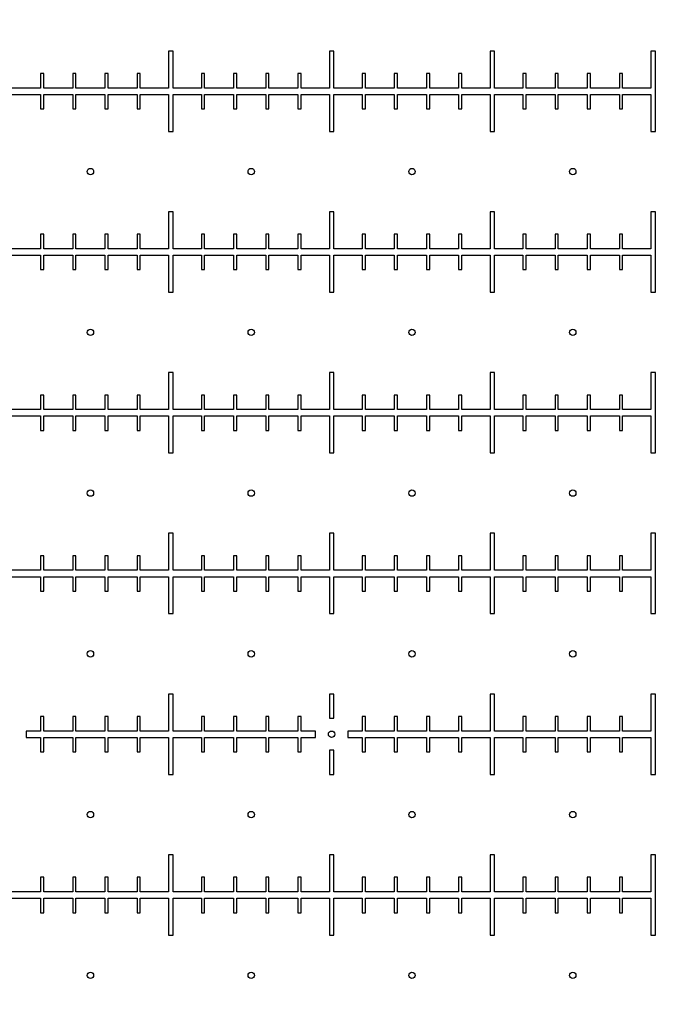
# Model space of a CAD drawing. Units: millimetres. Extents: x 0 to 420, y 0 to 297.
# Drawn here: x 188 to 196, y 108 to 120 of the extents above; entities that cross this region are included whole.
import ezdxf

# ---------------------------------------------------------------- set-up
doc = ezdxf.new("R2010")
doc.units = ezdxf.units.MM
doc.header["$LTSCALE"] = 23.1
doc.layers.get('0').update_dxf_attribs({"linetype": 'CONTINUOUS'})
doc.layers.add('BEZUGSACHSEN', color=7, linetype='CONTINUOUS')

msp = doc.modelspace()

# ---------------------------------------------------------------- linework, layer by layer
at = {"color": 7, "linetype": 'CONTINUOUS'}
for p, q in [((191.427, 111.423), (191.427, 111.123)), ((191.483, 111.123), (191.483, 111.423)), ((191.427, 111.123), (191.483, 111.123)), ((187.835, 110.963), (187.655, 110.963)), ((187.655, 110.963), (187.655, 110.883)), ((187.655, 110.883), (187.835, 110.883)), ((191.255, 110.963), (191.075, 110.963)), ((191.075, 110.883), (191.255, 110.883)), ((191.255, 110.883), (191.255, 110.963)), ((191.835, 110.963), (191.655, 110.963)), ((191.655, 110.963), (191.655, 110.883)), ((191.655, 110.883), (191.835, 110.883)), ((191.483, 110.723), (191.427, 110.723)), ((191.427, 110.723), (191.427, 110.423)), ((191.483, 110.423), (191.483, 110.723))]:
    msp.add_line(p, q, dxfattribs=at)
for centre, radius in [((183.455, 150.923), 99.3), ((183.455, 150.923), 92), ((191.455, 110.923), 0.04)]:
    msp.add_circle(centre, radius, dxfattribs=at)
at = {"layer": 'BEZUGSACHSEN', "color": 7, "linetype": 'CONTINUOUS'}
for p, q in [((189.483, 119.423), (189.427, 119.423)), ((189.427, 119.423), (189.427, 118.963)), ((189.483, 118.963), (189.483, 119.423)), ((191.483, 119.423), (191.427, 119.423)), ((191.427, 119.423), (191.427, 118.963)), ((191.483, 118.963), (191.483, 119.423)), ((193.483, 119.423), (193.427, 119.423)), ((193.427, 119.423), (193.427, 118.963)), ((193.483, 118.963), (193.483, 119.423)), ((195.483, 119.423), (195.427, 119.423)), ((195.427, 119.423), (195.427, 118.963)), ((195.483, 118.423), (195.483, 119.423)), ((187.875, 119.143), (187.835, 119.143)), ((187.835, 119.143), (187.835, 118.963)), ((187.875, 118.963), (187.875, 119.143)), ((188.275, 119.143), (188.235, 119.143)), ((188.235, 119.143), (188.235, 118.963)), ((188.275, 118.963), (188.275, 119.143)), ((188.675, 119.143), (188.635, 119.143)), ((188.635, 119.143), (188.635, 118.963)), ((188.675, 118.963), (188.675, 119.143)), ((189.075, 119.143), (189.035, 119.143)), ((189.035, 119.143), (189.035, 118.963)), ((189.075, 118.963), (189.075, 119.143)), ((189.875, 119.143), (189.835, 119.143)), ((189.835, 119.143), (189.835, 118.963)), ((189.875, 118.963), (189.875, 119.143)), ((190.275, 119.143), (190.235, 119.143)), ((190.235, 119.143), (190.235, 118.963)), ((190.275, 118.963), (190.275, 119.143)), ((190.675, 119.143), (190.635, 119.143)), ((190.635, 119.143), (190.635, 118.963)), ((190.675, 118.963), (190.675, 119.143)), ((191.075, 119.143), (191.035, 119.143)), ((191.035, 119.143), (191.035, 118.963)), ((191.075, 118.963), (191.075, 119.143)), ((191.875, 119.143), (191.835, 119.143)), ((191.835, 119.143), (191.835, 118.963)), ((191.875, 118.963), (191.875, 119.143)), ((192.275, 119.143), (192.235, 119.143)), ((192.235, 119.143), (192.235, 118.963)), ((192.275, 118.963), (192.275, 119.143)), ((192.675, 119.143), (192.635, 119.143)), ((192.635, 119.143), (192.635, 118.963)), ((192.675, 118.963), (192.675, 119.143)), ((193.075, 119.143), (193.035, 119.143)), ((193.035, 119.143), (193.035, 118.963)), ((193.075, 118.963), (193.075, 119.143)), ((193.875, 119.143), (193.835, 119.143)), ((193.835, 119.143), (193.835, 118.963)), ((193.875, 118.963), (193.875, 119.143)), ((194.275, 119.143), (194.235, 119.143)), ((194.235, 119.143), (194.235, 118.963)), ((194.275, 118.963), (194.275, 119.143)), ((194.675, 119.143), (194.635, 119.143)), ((194.635, 119.143), (194.635, 118.963)), ((194.675, 118.963), (194.675, 119.143)), ((195.075, 119.143), (195.035, 119.143)), ((195.035, 119.143), (195.035, 118.963)), ((195.075, 118.963), (195.075, 119.143)), ((187.835, 118.963), (187.483, 118.963)), ((188.235, 118.963), (187.875, 118.963)), ((188.635, 118.963), (188.275, 118.963)), ((189.035, 118.963), (188.675, 118.963)), ((189.427, 118.963), (189.075, 118.963)), ((189.835, 118.963), (189.483, 118.963)), ((190.235, 118.963), (189.875, 118.963)), ((190.635, 118.963), (190.275, 118.963)), ((191.035, 118.963), (190.675, 118.963)), ((191.427, 118.963), (191.075, 118.963)), ((191.835, 118.963), (191.483, 118.963)), ((192.235, 118.963), (191.875, 118.963)), ((192.635, 118.963), (192.275, 118.963)), ((193.035, 118.963), (192.675, 118.963)), ((193.427, 118.963), (193.075, 118.963)), ((193.835, 118.963), (193.483, 118.963)), ((194.235, 118.963), (193.875, 118.963)), ((194.635, 118.963), (194.275, 118.963)), ((195.035, 118.963), (194.675, 118.963)), ((195.427, 118.963), (195.075, 118.963)), ((187.483, 118.883), (187.835, 118.883)), ((187.835, 118.883), (187.835, 118.703)), ((187.875, 118.883), (188.235, 118.883)), ((187.875, 118.703), (187.875, 118.883)), ((188.235, 118.883), (188.235, 118.703)), ((188.275, 118.883), (188.635, 118.883)), ((188.275, 118.703), (188.275, 118.883)), ((188.635, 118.883), (188.635, 118.703)), ((188.675, 118.883), (189.035, 118.883)), ((188.675, 118.703), (188.675, 118.883)), ((189.035, 118.883), (189.035, 118.703)), ((189.075, 118.883), (189.427, 118.883)), ((189.075, 118.703), (189.075, 118.883)), ((189.427, 118.883), (189.427, 118.423)), ((189.483, 118.883), (189.835, 118.883)), ((189.483, 118.423), (189.483, 118.883)), ((189.835, 118.883), (189.835, 118.703)), ((189.875, 118.883), (190.235, 118.883)), ((189.875, 118.703), (189.875, 118.883)), ((190.235, 118.883), (190.235, 118.703)), ((190.275, 118.883), (190.635, 118.883)), ((190.275, 118.703), (190.275, 118.883)), ((190.635, 118.883), (190.635, 118.703)), ((190.675, 118.883), (191.035, 118.883)), ((190.675, 118.703), (190.675, 118.883)), ((191.035, 118.883), (191.035, 118.703)), ((191.075, 118.883), (191.427, 118.883)), ((191.075, 118.703), (191.075, 118.883)), ((191.427, 118.883), (191.427, 118.423)), ((191.483, 118.883), (191.835, 118.883)), ((191.483, 118.423), (191.483, 118.883)), ((191.835, 118.883), (191.835, 118.703)), ((191.875, 118.883), (192.235, 118.883)), ((191.875, 118.703), (191.875, 118.883)), ((192.235, 118.883), (192.235, 118.703)), ((192.275, 118.883), (192.635, 118.883)), ((192.275, 118.703), (192.275, 118.883)), ((192.635, 118.883), (192.635, 118.703)), ((192.675, 118.883), (193.035, 118.883)), ((192.675, 118.703), (192.675, 118.883)), ((193.035, 118.883), (193.035, 118.703)), ((193.075, 118.883), (193.427, 118.883)), ((193.075, 118.703), (193.075, 118.883)), ((193.427, 118.883), (193.427, 118.423)), ((193.483, 118.883), (193.835, 118.883)), ((193.483, 118.423), (193.483, 118.883)), ((193.835, 118.883), (193.835, 118.703)), ((193.875, 118.883), (194.235, 118.883)), ((193.875, 118.703), (193.875, 118.883)), ((194.235, 118.883), (194.235, 118.703)), ((194.275, 118.883), (194.635, 118.883)), ((194.275, 118.703), (194.275, 118.883)), ((194.635, 118.883), (194.635, 118.703)), ((194.675, 118.883), (195.035, 118.883)), ((194.675, 118.703), (194.675, 118.883)), ((195.035, 118.883), (195.035, 118.703)), ((195.075, 118.883), (195.427, 118.883)), ((195.075, 118.703), (195.075, 118.883)), ((195.427, 118.883), (195.427, 118.423)), ((187.835, 118.703), (187.875, 118.703)), ((188.235, 118.703), (188.275, 118.703)), ((188.635, 118.703), (188.675, 118.703)), ((189.035, 118.703), (189.075, 118.703)), ((189.835, 118.703), (189.875, 118.703)), ((190.235, 118.703), (190.275, 118.703)), ((190.635, 118.703), (190.675, 118.703)), ((191.035, 118.703), (191.075, 118.703)), ((191.835, 118.703), (191.875, 118.703)), ((192.235, 118.703), (192.275, 118.703)), ((192.635, 118.703), (192.675, 118.703)), ((193.035, 118.703), (193.075, 118.703)), ((193.835, 118.703), (193.875, 118.703)), ((194.235, 118.703), (194.275, 118.703)), ((194.635, 118.703), (194.675, 118.703)), ((195.035, 118.703), (195.075, 118.703)), ((189.427, 118.423), (189.483, 118.423)), ((191.427, 118.423), (191.483, 118.423)), ((193.427, 118.423), (193.483, 118.423)), ((195.427, 118.423), (195.483, 118.423)), ((189.483, 117.423), (189.427, 117.423)), ((189.427, 117.423), (189.427, 116.963)), ((189.483, 116.963), (189.483, 117.423)), ((191.483, 117.423), (191.427, 117.423)), ((191.427, 117.423), (191.427, 116.963)), ((191.483, 116.963), (191.483, 117.423)), ((193.483, 117.423), (193.427, 117.423)), ((193.427, 117.423), (193.427, 116.963)), ((193.483, 116.963), (193.483, 117.423)), ((195.483, 117.423), (195.427, 117.423)), ((195.427, 117.423), (195.427, 116.963)), ((195.483, 116.423), (195.483, 117.423)), ((187.875, 117.143), (187.835, 117.143)), ((187.835, 117.143), (187.835, 116.963)), ((187.875, 116.963), (187.875, 117.143)), ((188.275, 117.143), (188.235, 117.143)), ((188.235, 117.143), (188.235, 116.963)), ((188.275, 116.963), (188.275, 117.143)), ((188.675, 117.143), (188.635, 117.143)), ((188.635, 117.143), (188.635, 116.963)), ((188.675, 116.963), (188.675, 117.143)), ((189.075, 117.143), (189.035, 117.143)), ((189.035, 117.143), (189.035, 116.963)), ((189.075, 116.963), (189.075, 117.143)), ((189.875, 117.143), (189.835, 117.143)), ((189.835, 117.143), (189.835, 116.963)), ((189.875, 116.963), (189.875, 117.143)), ((190.275, 117.143), (190.235, 117.143)), ((190.235, 117.143), (190.235, 116.963)), ((190.275, 116.963), (190.275, 117.143)), ((190.675, 117.143), (190.635, 117.143)), ((190.635, 117.143), (190.635, 116.963)), ((190.675, 116.963), (190.675, 117.143)), ((191.075, 117.143), (191.035, 117.143)), ((191.035, 117.143), (191.035, 116.963)), ((191.075, 116.963), (191.075, 117.143)), ((191.875, 117.143), (191.835, 117.143)), ((191.835, 117.143), (191.835, 116.963)), ((191.875, 116.963), (191.875, 117.143)), ((192.275, 117.143), (192.235, 117.143)), ((192.235, 117.143), (192.235, 116.963)), ((192.275, 116.963), (192.275, 117.143)), ((192.675, 117.143), (192.635, 117.143)), ((192.635, 117.143), (192.635, 116.963)), ((192.675, 116.963), (192.675, 117.143)), ((193.075, 117.143), (193.035, 117.143)), ((193.035, 117.143), (193.035, 116.963)), ((193.075, 116.963), (193.075, 117.143)), ((193.875, 117.143), (193.835, 117.143)), ((193.835, 117.143), (193.835, 116.963)), ((193.875, 116.963), (193.875, 117.143)), ((194.275, 117.143), (194.235, 117.143)), ((194.235, 117.143), (194.235, 116.963)), ((194.275, 116.963), (194.275, 117.143)), ((194.675, 117.143), (194.635, 117.143)), ((194.635, 117.143), (194.635, 116.963)), ((194.675, 116.963), (194.675, 117.143)), ((195.075, 117.143), (195.035, 117.143)), ((195.035, 117.143), (195.035, 116.963)), ((195.075, 116.963), (195.075, 117.143)), ((187.835, 116.963), (187.483, 116.963)), ((187.483, 116.883), (187.835, 116.883)), ((187.835, 116.883), (187.835, 116.703)), ((188.235, 116.963), (187.875, 116.963)), ((187.875, 116.883), (188.235, 116.883)), ((187.875, 116.703), (187.875, 116.883)), ((188.235, 116.883), (188.235, 116.703)), ((188.635, 116.963), (188.275, 116.963)), ((188.275, 116.883), (188.635, 116.883)), ((188.275, 116.703), (188.275, 116.883)), ((188.635, 116.883), (188.635, 116.703)), ((189.035, 116.963), (188.675, 116.963)), ((188.675, 116.883), (189.035, 116.883)), ((188.675, 116.703), (188.675, 116.883)), ((189.035, 116.883), (189.035, 116.703)), ((189.427, 116.963), (189.075, 116.963)), ((189.075, 116.883), (189.427, 116.883)), ((189.075, 116.703), (189.075, 116.883)), ((189.427, 116.883), (189.427, 116.423)), ((189.835, 116.963), (189.483, 116.963)), ((189.483, 116.883), (189.835, 116.883)), ((189.483, 116.423), (189.483, 116.883)), ((189.835, 116.883), (189.835, 116.703)), ((190.235, 116.963), (189.875, 116.963)), ((189.875, 116.883), (190.235, 116.883)), ((189.875, 116.703), (189.875, 116.883)), ((190.235, 116.883), (190.235, 116.703)), ((190.635, 116.963), (190.275, 116.963)), ((190.275, 116.883), (190.635, 116.883)), ((190.275, 116.703), (190.275, 116.883)), ((190.635, 116.883), (190.635, 116.703)), ((191.035, 116.963), (190.675, 116.963)), ((190.675, 116.883), (191.035, 116.883)), ((190.675, 116.703), (190.675, 116.883)), ((191.035, 116.883), (191.035, 116.703)), ((191.427, 116.963), (191.075, 116.963)), ((191.075, 116.883), (191.427, 116.883)), ((191.075, 116.703), (191.075, 116.883)), ((191.427, 116.883), (191.427, 116.423)), ((191.835, 116.963), (191.483, 116.963)), ((191.483, 116.883), (191.835, 116.883)), ((191.483, 116.423), (191.483, 116.883)), ((191.835, 116.883), (191.835, 116.703)), ((192.235, 116.963), (191.875, 116.963)), ((191.875, 116.883), (192.235, 116.883)), ((191.875, 116.703), (191.875, 116.883)), ((192.235, 116.883), (192.235, 116.703)), ((192.635, 116.963), (192.275, 116.963)), ((192.275, 116.883), (192.635, 116.883)), ((192.275, 116.703), (192.275, 116.883)), ((192.635, 116.883), (192.635, 116.703)), ((193.035, 116.963), (192.675, 116.963)), ((192.675, 116.883), (193.035, 116.883)), ((192.675, 116.703), (192.675, 116.883)), ((193.035, 116.883), (193.035, 116.703)), ((193.427, 116.963), (193.075, 116.963)), ((193.075, 116.883), (193.427, 116.883)), ((193.075, 116.703), (193.075, 116.883)), ((193.427, 116.883), (193.427, 116.423)), ((193.835, 116.963), (193.483, 116.963)), ((193.483, 116.883), (193.835, 116.883)), ((193.483, 116.423), (193.483, 116.883)), ((193.835, 116.883), (193.835, 116.703)), ((194.235, 116.963), (193.875, 116.963)), ((193.875, 116.883), (194.235, 116.883)), ((193.875, 116.703), (193.875, 116.883)), ((194.235, 116.883), (194.235, 116.703)), ((194.635, 116.963), (194.275, 116.963)), ((194.275, 116.883), (194.635, 116.883)), ((194.275, 116.703), (194.275, 116.883)), ((194.635, 116.883), (194.635, 116.703)), ((195.035, 116.963), (194.675, 116.963)), ((194.675, 116.883), (195.035, 116.883)), ((194.675, 116.703), (194.675, 116.883)), ((195.035, 116.883), (195.035, 116.703)), ((195.427, 116.963), (195.075, 116.963)), ((195.075, 116.883), (195.427, 116.883)), ((195.075, 116.703), (195.075, 116.883)), ((195.427, 116.883), (195.427, 116.423)), ((187.835, 116.703), (187.875, 116.703)), ((188.235, 116.703), (188.275, 116.703)), ((188.635, 116.703), (188.675, 116.703)), ((189.035, 116.703), (189.075, 116.703)), ((189.835, 116.703), (189.875, 116.703)), ((190.235, 116.703), (190.275, 116.703)), ((190.635, 116.703), (190.675, 116.703)), ((191.035, 116.703), (191.075, 116.703)), ((191.835, 116.703), (191.875, 116.703)), ((192.235, 116.703), (192.275, 116.703)), ((192.635, 116.703), (192.675, 116.703)), ((193.035, 116.703), (193.075, 116.703)), ((193.835, 116.703), (193.875, 116.703)), ((194.235, 116.703), (194.275, 116.703)), ((194.635, 116.703), (194.675, 116.703)), ((195.035, 116.703), (195.075, 116.703)), ((189.427, 116.423), (189.483, 116.423)), ((191.427, 116.423), (191.483, 116.423)), ((193.427, 116.423), (193.483, 116.423)), ((195.427, 116.423), (195.483, 116.423)), ((189.483, 115.423), (189.427, 115.423)), ((189.427, 115.423), (189.427, 114.963)), ((189.483, 114.963), (189.483, 115.423)), ((191.483, 115.423), (191.427, 115.423)), ((191.427, 115.423), (191.427, 114.963)), ((191.483, 114.963), (191.483, 115.423)), ((193.483, 115.423), (193.427, 115.423)), ((193.427, 115.423), (193.427, 114.963)), ((193.483, 114.963), (193.483, 115.423)), ((195.483, 115.423), (195.427, 115.423)), ((195.427, 115.423), (195.427, 114.963)), ((195.483, 114.423), (195.483, 115.423)), ((187.875, 115.143), (187.835, 115.143)), ((187.835, 115.143), (187.835, 114.963)), ((187.875, 114.963), (187.875, 115.143)), ((188.275, 115.143), (188.235, 115.143)), ((188.235, 115.143), (188.235, 114.963)), ((188.275, 114.963), (188.275, 115.143)), ((188.675, 115.143), (188.635, 115.143)), ((188.635, 115.143), (188.635, 114.963)), ((188.675, 114.963), (188.675, 115.143)), ((189.075, 115.143), (189.035, 115.143)), ((189.035, 115.143), (189.035, 114.963)), ((189.075, 114.963), (189.075, 115.143)), ((189.875, 115.143), (189.835, 115.143)), ((189.835, 115.143), (189.835, 114.963)), ((189.875, 114.963), (189.875, 115.143)), ((190.275, 115.143), (190.235, 115.143)), ((190.235, 115.143), (190.235, 114.963)), ((190.275, 114.963), (190.275, 115.143)), ((190.675, 115.143), (190.635, 115.143)), ((190.635, 115.143), (190.635, 114.963)), ((190.675, 114.963), (190.675, 115.143)), ((191.075, 115.143), (191.035, 115.143)), ((191.035, 115.143), (191.035, 114.963)), ((191.075, 114.963), (191.075, 115.143)), ((191.875, 115.143), (191.835, 115.143)), ((191.835, 115.143), (191.835, 114.963)), ((191.875, 114.963), (191.875, 115.143)), ((192.275, 115.143), (192.235, 115.143)), ((192.235, 115.143), (192.235, 114.963)), ((192.275, 114.963), (192.275, 115.143)), ((192.675, 115.143), (192.635, 115.143)), ((192.635, 115.143), (192.635, 114.963)), ((192.675, 114.963), (192.675, 115.143)), ((193.075, 115.143), (193.035, 115.143)), ((193.035, 115.143), (193.035, 114.963)), ((193.075, 114.963), (193.075, 115.143)), ((193.875, 115.143), (193.835, 115.143)), ((193.835, 115.143), (193.835, 114.963)), ((193.875, 114.963), (193.875, 115.143)), ((194.275, 115.143), (194.235, 115.143)), ((194.235, 115.143), (194.235, 114.963)), ((194.275, 114.963), (194.275, 115.143)), ((194.675, 115.143), (194.635, 115.143)), ((194.635, 115.143), (194.635, 114.963)), ((194.675, 114.963), (194.675, 115.143)), ((195.075, 115.143), (195.035, 115.143)), ((195.035, 115.143), (195.035, 114.963)), ((195.075, 114.963), (195.075, 115.143)), ((187.835, 114.963), (187.483, 114.963)), ((188.235, 114.963), (187.875, 114.963)), ((188.635, 114.963), (188.275, 114.963)), ((189.035, 114.963), (188.675, 114.963)), ((189.427, 114.963), (189.075, 114.963)), ((189.835, 114.963), (189.483, 114.963)), ((190.235, 114.963), (189.875, 114.963)), ((190.635, 114.963), (190.275, 114.963)), ((191.035, 114.963), (190.675, 114.963)), ((191.427, 114.963), (191.075, 114.963)), ((191.835, 114.963), (191.483, 114.963)), ((192.235, 114.963), (191.875, 114.963)), ((192.635, 114.963), (192.275, 114.963)), ((193.035, 114.963), (192.675, 114.963)), ((193.427, 114.963), (193.075, 114.963)), ((193.835, 114.963), (193.483, 114.963)), ((194.235, 114.963), (193.875, 114.963)), ((194.635, 114.963), (194.275, 114.963)), ((195.035, 114.963), (194.675, 114.963)), ((195.427, 114.963), (195.075, 114.963)), ((187.483, 114.883), (187.835, 114.883)), ((187.835, 114.883), (187.835, 114.703)), ((187.875, 114.883), (188.235, 114.883)), ((187.875, 114.703), (187.875, 114.883)), ((188.235, 114.883), (188.235, 114.703)), ((188.275, 114.883), (188.635, 114.883)), ((188.275, 114.703), (188.275, 114.883)), ((188.635, 114.883), (188.635, 114.703)), ((188.675, 114.883), (189.035, 114.883)), ((188.675, 114.703), (188.675, 114.883)), ((189.035, 114.883), (189.035, 114.703)), ((189.075, 114.883), (189.427, 114.883)), ((189.075, 114.703), (189.075, 114.883)), ((189.427, 114.883), (189.427, 114.423)), ((189.483, 114.883), (189.835, 114.883)), ((189.483, 114.423), (189.483, 114.883)), ((189.835, 114.883), (189.835, 114.703)), ((189.875, 114.883), (190.235, 114.883)), ((189.875, 114.703), (189.875, 114.883)), ((190.235, 114.883), (190.235, 114.703)), ((190.275, 114.883), (190.635, 114.883)), ((190.275, 114.703), (190.275, 114.883)), ((190.635, 114.883), (190.635, 114.703)), ((190.675, 114.883), (191.035, 114.883)), ((190.675, 114.703), (190.675, 114.883)), ((191.035, 114.883), (191.035, 114.703)), ((191.075, 114.883), (191.427, 114.883)), ((191.075, 114.703), (191.075, 114.883)), ((191.427, 114.883), (191.427, 114.423)), ((191.483, 114.883), (191.835, 114.883)), ((191.483, 114.423), (191.483, 114.883)), ((191.835, 114.883), (191.835, 114.703)), ((191.875, 114.883), (192.235, 114.883)), ((191.875, 114.703), (191.875, 114.883)), ((192.235, 114.883), (192.235, 114.703)), ((192.275, 114.883), (192.635, 114.883)), ((192.275, 114.703), (192.275, 114.883)), ((192.635, 114.883), (192.635, 114.703)), ((192.675, 114.883), (193.035, 114.883)), ((192.675, 114.703), (192.675, 114.883)), ((193.035, 114.883), (193.035, 114.703)), ((193.075, 114.883), (193.427, 114.883)), ((193.075, 114.703), (193.075, 114.883)), ((193.427, 114.883), (193.427, 114.423)), ((193.483, 114.883), (193.835, 114.883)), ((193.483, 114.423), (193.483, 114.883)), ((193.835, 114.883), (193.835, 114.703)), ((193.875, 114.883), (194.235, 114.883)), ((193.875, 114.703), (193.875, 114.883)), ((194.235, 114.883), (194.235, 114.703)), ((194.275, 114.883), (194.635, 114.883)), ((194.275, 114.703), (194.275, 114.883)), ((194.635, 114.883), (194.635, 114.703)), ((194.675, 114.883), (195.035, 114.883)), ((194.675, 114.703), (194.675, 114.883)), ((195.035, 114.883), (195.035, 114.703)), ((195.075, 114.883), (195.427, 114.883)), ((195.075, 114.703), (195.075, 114.883)), ((195.427, 114.883), (195.427, 114.423)), ((187.835, 114.703), (187.875, 114.703)), ((188.235, 114.703), (188.275, 114.703)), ((188.635, 114.703), (188.675, 114.703)), ((189.035, 114.703), (189.075, 114.703)), ((189.835, 114.703), (189.875, 114.703)), ((190.235, 114.703), (190.275, 114.703)), ((190.635, 114.703), (190.675, 114.703)), ((191.035, 114.703), (191.075, 114.703)), ((191.835, 114.703), (191.875, 114.703)), ((192.235, 114.703), (192.275, 114.703)), ((192.635, 114.703), (192.675, 114.703)), ((193.035, 114.703), (193.075, 114.703)), ((193.835, 114.703), (193.875, 114.703)), ((194.235, 114.703), (194.275, 114.703)), ((194.635, 114.703), (194.675, 114.703)), ((195.035, 114.703), (195.075, 114.703)), ((189.427, 114.423), (189.483, 114.423)), ((191.427, 114.423), (191.483, 114.423)), ((193.427, 114.423), (193.483, 114.423)), ((195.427, 114.423), (195.483, 114.423)), ((189.483, 113.423), (189.427, 113.423)), ((189.427, 113.423), (189.427, 112.963)), ((189.483, 112.963), (189.483, 113.423)), ((191.483, 113.423), (191.427, 113.423)), ((191.427, 113.423), (191.427, 112.963)), ((191.483, 112.963), (191.483, 113.423)), ((193.483, 113.423), (193.427, 113.423)), ((193.427, 113.423), (193.427, 112.963)), ((193.483, 112.963), (193.483, 113.423)), ((195.483, 113.423), (195.427, 113.423)), ((195.427, 113.423), (195.427, 112.963)), ((195.483, 112.423), (195.483, 113.423)), ((187.875, 113.143), (187.835, 113.143)), ((187.835, 113.143), (187.835, 112.963)), ((187.875, 112.963), (187.875, 113.143)), ((188.275, 113.143), (188.235, 113.143)), ((188.235, 113.143), (188.235, 112.963)), ((188.275, 112.963), (188.275, 113.143)), ((188.675, 113.143), (188.635, 113.143)), ((188.635, 113.143), (188.635, 112.963)), ((188.675, 112.963), (188.675, 113.143)), ((189.075, 113.143), (189.035, 113.143)), ((189.035, 113.143), (189.035, 112.963)), ((189.075, 112.963), (189.075, 113.143)), ((189.875, 113.143), (189.835, 113.143)), ((189.835, 113.143), (189.835, 112.963)), ((189.875, 112.963), (189.875, 113.143)), ((190.275, 113.143), (190.235, 113.143)), ((190.235, 113.143), (190.235, 112.963)), ((190.275, 112.963), (190.275, 113.143)), ((190.675, 113.143), (190.635, 113.143)), ((190.635, 113.143), (190.635, 112.963)), ((190.675, 112.963), (190.675, 113.143)), ((191.075, 113.143), (191.035, 113.143)), ((191.035, 113.143), (191.035, 112.963)), ((191.075, 112.963), (191.075, 113.143)), ((191.875, 113.143), (191.835, 113.143)), ((191.835, 113.143), (191.835, 112.963)), ((191.875, 112.963), (191.875, 113.143)), ((192.275, 113.143), (192.235, 113.143)), ((192.235, 113.143), (192.235, 112.963)), ((192.275, 112.963), (192.275, 113.143)), ((192.675, 113.143), (192.635, 113.143)), ((192.635, 113.143), (192.635, 112.963)), ((192.675, 112.963), (192.675, 113.143)), ((193.075, 113.143), (193.035, 113.143)), ((193.035, 113.143), (193.035, 112.963)), ((193.075, 112.963), (193.075, 113.143)), ((193.875, 113.143), (193.835, 113.143)), ((193.835, 113.143), (193.835, 112.963)), ((193.875, 112.963), (193.875, 113.143)), ((194.275, 113.143), (194.235, 113.143)), ((194.235, 113.143), (194.235, 112.963)), ((194.275, 112.963), (194.275, 113.143)), ((194.675, 113.143), (194.635, 113.143)), ((194.635, 113.143), (194.635, 112.963)), ((194.675, 112.963), (194.675, 113.143)), ((195.075, 113.143), (195.035, 113.143)), ((195.035, 113.143), (195.035, 112.963)), ((195.075, 112.963), (195.075, 113.143)), ((187.835, 112.963), (187.483, 112.963)), ((188.235, 112.963), (187.875, 112.963)), ((188.635, 112.963), (188.275, 112.963)), ((189.035, 112.963), (188.675, 112.963)), ((189.427, 112.963), (189.075, 112.963)), ((189.835, 112.963), (189.483, 112.963)), ((190.235, 112.963), (189.875, 112.963)), ((190.635, 112.963), (190.275, 112.963)), ((191.035, 112.963), (190.675, 112.963)), ((191.427, 112.963), (191.075, 112.963)), ((191.835, 112.963), (191.483, 112.963)), ((192.235, 112.963), (191.875, 112.963)), ((192.635, 112.963), (192.275, 112.963)), ((193.035, 112.963), (192.675, 112.963)), ((193.427, 112.963), (193.075, 112.963)), ((193.835, 112.963), (193.483, 112.963)), ((194.235, 112.963), (193.875, 112.963)), ((194.635, 112.963), (194.275, 112.963)), ((195.035, 112.963), (194.675, 112.963)), ((195.427, 112.963), (195.075, 112.963)), ((187.483, 112.883), (187.835, 112.883)), ((187.835, 112.883), (187.835, 112.703)), ((187.875, 112.883), (188.235, 112.883)), ((187.875, 112.703), (187.875, 112.883)), ((188.235, 112.883), (188.235, 112.703)), ((188.275, 112.883), (188.635, 112.883)), ((188.275, 112.703), (188.275, 112.883)), ((188.635, 112.883), (188.635, 112.703)), ((188.675, 112.883), (189.035, 112.883)), ((188.675, 112.703), (188.675, 112.883)), ((189.035, 112.883), (189.035, 112.703)), ((189.075, 112.883), (189.427, 112.883)), ((189.075, 112.703), (189.075, 112.883)), ((189.427, 112.883), (189.427, 112.423)), ((189.483, 112.883), (189.835, 112.883)), ((189.483, 112.423), (189.483, 112.883)), ((189.835, 112.883), (189.835, 112.703)), ((189.875, 112.883), (190.235, 112.883)), ((189.875, 112.703), (189.875, 112.883)), ((190.235, 112.883), (190.235, 112.703)), ((190.275, 112.883), (190.635, 112.883)), ((190.275, 112.703), (190.275, 112.883)), ((190.635, 112.883), (190.635, 112.703)), ((190.675, 112.883), (191.035, 112.883)), ((190.675, 112.703), (190.675, 112.883)), ((191.035, 112.883), (191.035, 112.703)), ((191.075, 112.883), (191.427, 112.883)), ((191.075, 112.703), (191.075, 112.883)), ((191.427, 112.883), (191.427, 112.423)), ((191.483, 112.883), (191.835, 112.883)), ((191.483, 112.423), (191.483, 112.883)), ((191.835, 112.883), (191.835, 112.703)), ((191.875, 112.883), (192.235, 112.883)), ((191.875, 112.703), (191.875, 112.883)), ((192.235, 112.883), (192.235, 112.703)), ((192.275, 112.883), (192.635, 112.883)), ((192.275, 112.703), (192.275, 112.883)), ((192.635, 112.883), (192.635, 112.703)), ((192.675, 112.883), (193.035, 112.883)), ((192.675, 112.703), (192.675, 112.883)), ((193.035, 112.883), (193.035, 112.703)), ((193.075, 112.883), (193.427, 112.883)), ((193.075, 112.703), (193.075, 112.883)), ((193.427, 112.883), (193.427, 112.423)), ((193.483, 112.883), (193.835, 112.883)), ((193.483, 112.423), (193.483, 112.883)), ((193.835, 112.883), (193.835, 112.703)), ((193.875, 112.883), (194.235, 112.883)), ((193.875, 112.703), (193.875, 112.883)), ((194.235, 112.883), (194.235, 112.703)), ((194.275, 112.883), (194.635, 112.883)), ((194.275, 112.703), (194.275, 112.883)), ((194.635, 112.883), (194.635, 112.703)), ((194.675, 112.883), (195.035, 112.883)), ((194.675, 112.703), (194.675, 112.883)), ((195.035, 112.883), (195.035, 112.703)), ((195.075, 112.883), (195.427, 112.883)), ((195.075, 112.703), (195.075, 112.883)), ((195.427, 112.883), (195.427, 112.423)), ((187.835, 112.703), (187.875, 112.703)), ((188.235, 112.703), (188.275, 112.703)), ((188.635, 112.703), (188.675, 112.703)), ((189.035, 112.703), (189.075, 112.703)), ((189.835, 112.703), (189.875, 112.703)), ((190.235, 112.703), (190.275, 112.703)), ((190.635, 112.703), (190.675, 112.703)), ((191.035, 112.703), (191.075, 112.703)), ((191.835, 112.703), (191.875, 112.703)), ((192.235, 112.703), (192.275, 112.703)), ((192.635, 112.703), (192.675, 112.703)), ((193.035, 112.703), (193.075, 112.703)), ((193.835, 112.703), (193.875, 112.703)), ((194.235, 112.703), (194.275, 112.703)), ((194.635, 112.703), (194.675, 112.703)), ((195.035, 112.703), (195.075, 112.703)), ((189.427, 112.423), (189.483, 112.423)), ((191.427, 112.423), (191.483, 112.423)), ((193.427, 112.423), (193.483, 112.423)), ((195.427, 112.423), (195.483, 112.423)), ((189.483, 111.423), (189.427, 111.423)), ((189.427, 111.423), (189.427, 110.963)), ((189.483, 110.963), (189.483, 111.423)), ((191.483, 111.423), (191.427, 111.423)), ((193.483, 111.423), (193.427, 111.423)), ((193.427, 111.423), (193.427, 110.963)), ((193.483, 110.963), (193.483, 111.423)), ((195.483, 111.423), (195.427, 111.423)), ((195.427, 111.423), (195.427, 110.963)), ((195.483, 110.423), (195.483, 111.423)), ((187.875, 111.143), (187.835, 111.143)), ((187.835, 111.143), (187.835, 110.963)), ((187.875, 110.963), (187.875, 111.143)), ((188.275, 111.143), (188.235, 111.143)), ((188.235, 111.143), (188.235, 110.963)), ((188.275, 110.963), (188.275, 111.143)), ((188.675, 111.143), (188.635, 111.143)), ((188.635, 111.143), (188.635, 110.963)), ((188.675, 110.963), (188.675, 111.143)), ((189.075, 111.143), (189.035, 111.143)), ((189.035, 111.143), (189.035, 110.963)), ((189.075, 110.963), (189.075, 111.143)), ((189.875, 111.143), (189.835, 111.143)), ((189.835, 111.143), (189.835, 110.963)), ((189.875, 110.963), (189.875, 111.143)), ((190.275, 111.143), (190.235, 111.143)), ((190.235, 111.143), (190.235, 110.963)), ((190.275, 110.963), (190.275, 111.143)), ((190.675, 111.143), (190.635, 111.143)), ((190.635, 111.143), (190.635, 110.963)), ((190.675, 110.963), (190.675, 111.143)), ((191.075, 111.143), (191.035, 111.143)), ((191.035, 111.143), (191.035, 110.963)), ((191.075, 110.963), (191.075, 111.143)), ((191.875, 111.143), (191.835, 111.143)), ((191.835, 111.143), (191.835, 110.963)), ((191.875, 110.963), (191.875, 111.143)), ((192.275, 111.143), (192.235, 111.143)), ((192.235, 111.143), (192.235, 110.963)), ((192.275, 110.963), (192.275, 111.143)), ((192.675, 111.143), (192.635, 111.143)), ((192.635, 111.143), (192.635, 110.963)), ((192.675, 110.963), (192.675, 111.143)), ((193.075, 111.143), (193.035, 111.143)), ((193.035, 111.143), (193.035, 110.963)), ((193.075, 110.963), (193.075, 111.143)), ((193.875, 111.143), (193.835, 111.143)), ((193.835, 111.143), (193.835, 110.963)), ((193.875, 110.963), (193.875, 111.143)), ((194.275, 111.143), (194.235, 111.143)), ((194.235, 111.143), (194.235, 110.963)), ((194.275, 110.963), (194.275, 111.143)), ((194.675, 111.143), (194.635, 111.143)), ((194.635, 111.143), (194.635, 110.963)), ((194.675, 110.963), (194.675, 111.143)), ((195.075, 111.143), (195.035, 111.143)), ((195.035, 111.143), (195.035, 110.963)), ((195.075, 110.963), (195.075, 111.143)), ((187.835, 110.883), (187.835, 110.703)), ((188.235, 110.963), (187.875, 110.963)), ((187.875, 110.883), (188.235, 110.883)), ((187.875, 110.703), (187.875, 110.883)), ((188.235, 110.883), (188.235, 110.703)), ((188.635, 110.963), (188.275, 110.963)), ((188.275, 110.883), (188.635, 110.883)), ((188.275, 110.703), (188.275, 110.883)), ((188.635, 110.883), (188.635, 110.703)), ((189.035, 110.963), (188.675, 110.963)), ((188.675, 110.883), (189.035, 110.883)), ((188.675, 110.703), (188.675, 110.883)), ((189.035, 110.883), (189.035, 110.703)), ((189.427, 110.963), (189.075, 110.963)), ((189.075, 110.883), (189.427, 110.883)), ((189.075, 110.703), (189.075, 110.883)), ((189.427, 110.883), (189.427, 110.423)), ((189.835, 110.963), (189.483, 110.963)), ((189.483, 110.883), (189.835, 110.883)), ((189.483, 110.423), (189.483, 110.883)), ((189.835, 110.883), (189.835, 110.703)), ((190.235, 110.963), (189.875, 110.963)), ((189.875, 110.883), (190.235, 110.883)), ((189.875, 110.703), (189.875, 110.883)), ((190.235, 110.883), (190.235, 110.703)), ((190.635, 110.963), (190.275, 110.963)), ((190.275, 110.883), (190.635, 110.883)), ((190.275, 110.703), (190.275, 110.883)), ((190.635, 110.883), (190.635, 110.703)), ((191.035, 110.963), (190.675, 110.963)), ((190.675, 110.883), (191.035, 110.883)), ((190.675, 110.703), (190.675, 110.883)), ((191.035, 110.883), (191.035, 110.703)), ((191.075, 110.703), (191.075, 110.883)), ((191.835, 110.883), (191.835, 110.703)), ((192.235, 110.963), (191.875, 110.963)), ((191.875, 110.883), (192.235, 110.883)), ((191.875, 110.703), (191.875, 110.883)), ((192.235, 110.883), (192.235, 110.703)), ((192.635, 110.963), (192.275, 110.963)), ((192.275, 110.883), (192.635, 110.883)), ((192.275, 110.703), (192.275, 110.883)), ((192.635, 110.883), (192.635, 110.703)), ((193.035, 110.963), (192.675, 110.963)), ((192.675, 110.883), (193.035, 110.883)), ((192.675, 110.703), (192.675, 110.883)), ((193.035, 110.883), (193.035, 110.703)), ((193.427, 110.963), (193.075, 110.963)), ((193.075, 110.883), (193.427, 110.883)), ((193.075, 110.703), (193.075, 110.883)), ((193.427, 110.883), (193.427, 110.423)), ((193.835, 110.963), (193.483, 110.963)), ((193.483, 110.883), (193.835, 110.883)), ((193.483, 110.423), (193.483, 110.883)), ((193.835, 110.883), (193.835, 110.703)), ((194.235, 110.963), (193.875, 110.963)), ((193.875, 110.883), (194.235, 110.883)), ((193.875, 110.703), (193.875, 110.883)), ((194.235, 110.883), (194.235, 110.703)), ((194.635, 110.963), (194.275, 110.963)), ((194.275, 110.883), (194.635, 110.883)), ((194.275, 110.703), (194.275, 110.883)), ((194.635, 110.883), (194.635, 110.703)), ((195.035, 110.963), (194.675, 110.963)), ((194.675, 110.883), (195.035, 110.883)), ((194.675, 110.703), (194.675, 110.883)), ((195.035, 110.883), (195.035, 110.703)), ((195.427, 110.963), (195.075, 110.963)), ((195.075, 110.883), (195.427, 110.883)), ((195.075, 110.703), (195.075, 110.883)), ((195.427, 110.883), (195.427, 110.423)), ((187.835, 110.703), (187.875, 110.703)), ((188.235, 110.703), (188.275, 110.703)), ((188.635, 110.703), (188.675, 110.703)), ((189.035, 110.703), (189.075, 110.703)), ((189.835, 110.703), (189.875, 110.703)), ((190.235, 110.703), (190.275, 110.703)), ((190.635, 110.703), (190.675, 110.703)), ((191.035, 110.703), (191.075, 110.703)), ((191.835, 110.703), (191.875, 110.703)), ((192.235, 110.703), (192.275, 110.703)), ((192.635, 110.703), (192.675, 110.703)), ((193.035, 110.703), (193.075, 110.703)), ((193.835, 110.703), (193.875, 110.703)), ((194.235, 110.703), (194.275, 110.703)), ((194.635, 110.703), (194.675, 110.703)), ((195.035, 110.703), (195.075, 110.703)), ((189.427, 110.423), (189.483, 110.423)), ((191.427, 110.423), (191.483, 110.423)), ((193.427, 110.423), (193.483, 110.423)), ((195.427, 110.423), (195.483, 110.423)), ((189.483, 109.423), (189.427, 109.423)), ((189.427, 109.423), (189.427, 108.963)), ((189.483, 108.963), (189.483, 109.423)), ((191.483, 109.423), (191.427, 109.423)), ((191.427, 109.423), (191.427, 108.963)), ((191.483, 108.963), (191.483, 109.423)), ((193.483, 109.423), (193.427, 109.423)), ((193.427, 109.423), (193.427, 108.963)), ((193.483, 108.963), (193.483, 109.423)), ((195.483, 109.423), (195.427, 109.423)), ((195.427, 109.423), (195.427, 108.963)), ((195.483, 108.423), (195.483, 109.423)), ((187.875, 109.143), (187.835, 109.143)), ((187.835, 109.143), (187.835, 108.963)), ((187.875, 108.963), (187.875, 109.143)), ((188.275, 109.143), (188.235, 109.143)), ((188.235, 109.143), (188.235, 108.963)), ((188.275, 108.963), (188.275, 109.143)), ((188.675, 109.143), (188.635, 109.143)), ((188.635, 109.143), (188.635, 108.963)), ((188.675, 108.963), (188.675, 109.143)), ((189.075, 109.143), (189.035, 109.143)), ((189.035, 109.143), (189.035, 108.963)), ((189.075, 108.963), (189.075, 109.143)), ((189.875, 109.143), (189.835, 109.143)), ((189.835, 109.143), (189.835, 108.963)), ((189.875, 108.963), (189.875, 109.143)), ((190.275, 109.143), (190.235, 109.143)), ((190.235, 109.143), (190.235, 108.963)), ((190.275, 108.963), (190.275, 109.143)), ((190.675, 109.143), (190.635, 109.143)), ((190.635, 109.143), (190.635, 108.963)), ((190.675, 108.963), (190.675, 109.143)), ((191.075, 109.143), (191.035, 109.143)), ((191.035, 109.143), (191.035, 108.963)), ((191.075, 108.963), (191.075, 109.143)), ((191.875, 109.143), (191.835, 109.143)), ((191.835, 109.143), (191.835, 108.963)), ((191.875, 108.963), (191.875, 109.143)), ((192.275, 109.143), (192.235, 109.143)), ((192.235, 109.143), (192.235, 108.963)), ((192.275, 108.963), (192.275, 109.143)), ((192.675, 109.143), (192.635, 109.143)), ((192.635, 109.143), (192.635, 108.963)), ((192.675, 108.963), (192.675, 109.143)), ((193.075, 109.143), (193.035, 109.143)), ((193.035, 109.143), (193.035, 108.963)), ((193.075, 108.963), (193.075, 109.143)), ((193.875, 109.143), (193.835, 109.143)), ((193.835, 109.143), (193.835, 108.963)), ((193.875, 108.963), (193.875, 109.143)), ((194.275, 109.143), (194.235, 109.143)), ((194.235, 109.143), (194.235, 108.963)), ((194.275, 108.963), (194.275, 109.143)), ((194.675, 109.143), (194.635, 109.143)), ((194.635, 109.143), (194.635, 108.963)), ((194.675, 108.963), (194.675, 109.143)), ((195.075, 109.143), (195.035, 109.143)), ((195.035, 109.143), (195.035, 108.963)), ((195.075, 108.963), (195.075, 109.143)), ((187.835, 108.963), (187.483, 108.963)), ((188.235, 108.963), (187.875, 108.963)), ((188.635, 108.963), (188.275, 108.963)), ((189.035, 108.963), (188.675, 108.963)), ((189.427, 108.963), (189.075, 108.963)), ((189.835, 108.963), (189.483, 108.963)), ((190.235, 108.963), (189.875, 108.963)), ((190.635, 108.963), (190.275, 108.963)), ((191.035, 108.963), (190.675, 108.963)), ((191.427, 108.963), (191.075, 108.963)), ((191.835, 108.963), (191.483, 108.963)), ((192.235, 108.963), (191.875, 108.963)), ((192.635, 108.963), (192.275, 108.963)), ((193.035, 108.963), (192.675, 108.963)), ((193.427, 108.963), (193.075, 108.963)), ((193.835, 108.963), (193.483, 108.963)), ((194.235, 108.963), (193.875, 108.963)), ((194.635, 108.963), (194.275, 108.963)), ((195.035, 108.963), (194.675, 108.963)), ((195.427, 108.963), (195.075, 108.963)), ((187.483, 108.883), (187.835, 108.883)), ((187.835, 108.883), (187.835, 108.703)), ((187.875, 108.883), (188.235, 108.883)), ((187.875, 108.703), (187.875, 108.883)), ((188.235, 108.883), (188.235, 108.703)), ((188.275, 108.883), (188.635, 108.883)), ((188.275, 108.703), (188.275, 108.883)), ((188.635, 108.883), (188.635, 108.703)), ((188.675, 108.883), (189.035, 108.883)), ((188.675, 108.703), (188.675, 108.883)), ((189.035, 108.883), (189.035, 108.703)), ((189.075, 108.883), (189.427, 108.883)), ((189.075, 108.703), (189.075, 108.883)), ((189.427, 108.883), (189.427, 108.423)), ((189.483, 108.883), (189.835, 108.883)), ((189.483, 108.423), (189.483, 108.883)), ((189.835, 108.883), (189.835, 108.703)), ((189.875, 108.883), (190.235, 108.883)), ((189.875, 108.703), (189.875, 108.883)), ((190.235, 108.883), (190.235, 108.703)), ((190.275, 108.883), (190.635, 108.883)), ((190.275, 108.703), (190.275, 108.883)), ((190.635, 108.883), (190.635, 108.703)), ((190.675, 108.883), (191.035, 108.883)), ((190.675, 108.703), (190.675, 108.883)), ((191.035, 108.883), (191.035, 108.703)), ((191.075, 108.883), (191.427, 108.883)), ((191.075, 108.703), (191.075, 108.883)), ((191.427, 108.883), (191.427, 108.423)), ((191.483, 108.883), (191.835, 108.883)), ((191.483, 108.423), (191.483, 108.883)), ((191.835, 108.883), (191.835, 108.703)), ((191.875, 108.883), (192.235, 108.883)), ((191.875, 108.703), (191.875, 108.883)), ((192.235, 108.883), (192.235, 108.703)), ((192.275, 108.883), (192.635, 108.883)), ((192.275, 108.703), (192.275, 108.883)), ((192.635, 108.883), (192.635, 108.703)), ((192.675, 108.883), (193.035, 108.883)), ((192.675, 108.703), (192.675, 108.883)), ((193.035, 108.883), (193.035, 108.703)), ((193.075, 108.883), (193.427, 108.883)), ((193.075, 108.703), (193.075, 108.883)), ((193.427, 108.883), (193.427, 108.423)), ((193.483, 108.883), (193.835, 108.883)), ((193.483, 108.423), (193.483, 108.883)), ((193.835, 108.883), (193.835, 108.703)), ((193.875, 108.883), (194.235, 108.883)), ((193.875, 108.703), (193.875, 108.883)), ((194.235, 108.883), (194.235, 108.703)), ((194.275, 108.883), (194.635, 108.883)), ((194.275, 108.703), (194.275, 108.883)), ((194.635, 108.883), (194.635, 108.703)), ((194.675, 108.883), (195.035, 108.883)), ((194.675, 108.703), (194.675, 108.883)), ((195.035, 108.883), (195.035, 108.703)), ((195.075, 108.883), (195.427, 108.883)), ((195.075, 108.703), (195.075, 108.883)), ((195.427, 108.883), (195.427, 108.423)), ((187.835, 108.703), (187.875, 108.703)), ((188.235, 108.703), (188.275, 108.703)), ((188.635, 108.703), (188.675, 108.703)), ((189.035, 108.703), (189.075, 108.703)), ((189.835, 108.703), (189.875, 108.703)), ((190.235, 108.703), (190.275, 108.703)), ((190.635, 108.703), (190.675, 108.703)), ((191.035, 108.703), (191.075, 108.703)), ((191.835, 108.703), (191.875, 108.703)), ((192.235, 108.703), (192.275, 108.703)), ((192.635, 108.703), (192.675, 108.703)), ((193.035, 108.703), (193.075, 108.703)), ((193.835, 108.703), (193.875, 108.703)), ((194.235, 108.703), (194.275, 108.703)), ((194.635, 108.703), (194.675, 108.703)), ((195.035, 108.703), (195.075, 108.703)), ((189.427, 108.423), (189.483, 108.423)), ((191.427, 108.423), (191.483, 108.423)), ((193.427, 108.423), (193.483, 108.423)), ((195.427, 108.423), (195.483, 108.423))]:
    msp.add_line(p, q, dxfattribs=at)
for centre in [(188.455, 117.923), (190.455, 117.923), (192.455, 117.923), (194.455, 117.923), (188.455, 115.923), (190.455, 115.923), (192.455, 115.923), (194.455, 115.923), (188.455, 113.923), (190.455, 113.923), (192.455, 113.923), (194.455, 113.923), (188.455, 111.923), (190.455, 111.923), (192.455, 111.923), (194.455, 111.923), (188.455, 109.923), (190.455, 109.923), (192.455, 109.923), (194.455, 109.923), (188.455, 107.923), (190.455, 107.923), (192.455, 107.923), (194.455, 107.923)]:
    msp.add_circle(centre, 0.04, dxfattribs=at)

doc.saveas('drawing.dxf')
